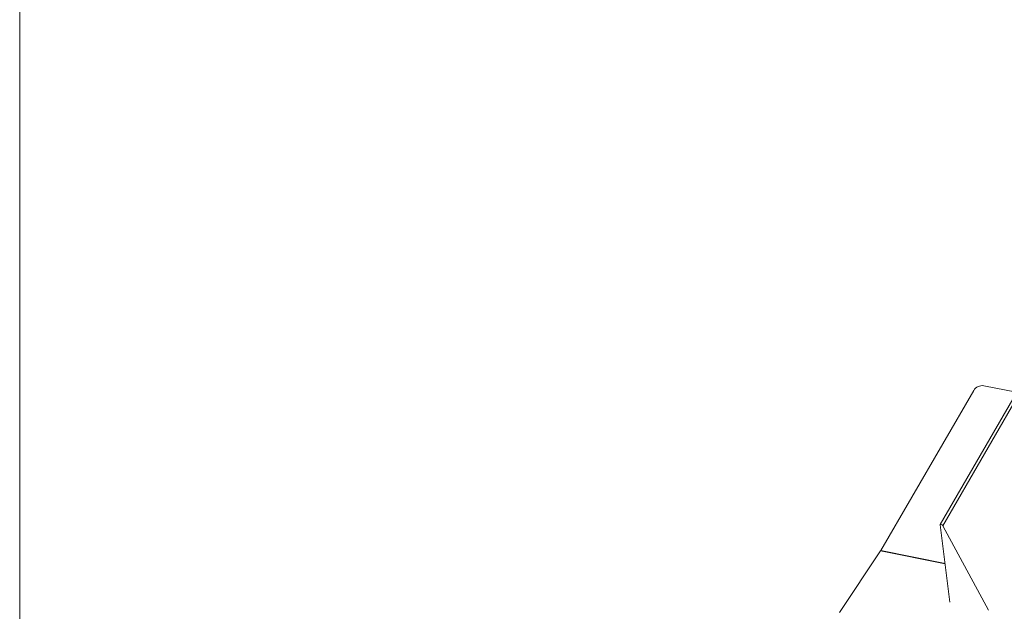
# Model space of a CAD drawing. Units: millimetres. Extents: x -23272466 to 44913, y -22484634 to 188.
# Drawn here: x -23271783 to -23271749, y -22483371 to -22483350 of the extents above; entities that cross this region are included whole.
import ezdxf

# ---------------------------------------------------------------- set-up
doc = ezdxf.new("R2010")
doc.units = ezdxf.units.MM
doc.layers.get('0').update_dxf_attribs({"lineweight": 20})
doc.layers.add('KEYLITE FLASHING', color=7, linetype='Continuous', lineweight=18)
doc.layers.add('KEYLITE TEXT', color=7, linetype='Continuous', lineweight=18, true_color=0x3b3b3b)

# ---------------------------------------------------------------- blocks, each defined once
blk = doc.blocks.new('TRF flashing icone')
blk.add_lwpolyline([(-6763.827, -1103.027), (-6645.007, -1103.027, -0.414214), (-6635.573, -1112.461), (-6635.573, -1213.533, -0.414214), (-6645.007, -1222.967), (-6763.827, -1222.967, -0.414214), (-6773.26, -1213.533), (-6773.26, -1112.461, -0.414214)], format="xyb", close=True)
at = {"layer": 'KEYLITE FLASHING', "color": 251, "linetype": 'Continuous', "lineweight": 13, "true_color": 0x636466}
for p, q in [((-6736.482, -1190.755), (-6740.845, -1198.311)), ((-6736.387, -1190.791), (-6740.75, -1198.348)), ((-6739.305, -1193.414), (-6738.151, -1193.646)), ((-6739.66, -1193.582), (-6742.936, -1199.224)), ((-6740.846, -1198.319), (-6740.497, -1201.047)), ((-6739.139, -1201.32), (-6740.75, -1198.348)), ((-6742.943, -1199.235), (-6744.39, -1201.411)), ((-6740.671, -1199.691), (-6742.943, -1199.235)), ((-6742.936, -1199.224), (-6740.672, -1199.679))]:
    blk.add_line(p, q, dxfattribs=at)
at = {"layer": 'KEYLITE FLASHING', "color": 251, "linetype": 'Continuous', "lineweight": 13, "true_color": 0x636466, "flags": 128}
blk.add_lwpolyline([(-6740.75, -1198.348), (-6740.759, -1198.335), (-6740.773, -1198.323), (-6740.79, -1198.313), (-6740.808, -1198.306), (-6740.824, -1198.303), (-6740.837, -1198.305), (-6740.844, -1198.31), (-6740.846, -1198.319)], dxfattribs=at)
at = {"layer": 'KEYLITE FLASHING', "color": 251, "linetype": 'Continuous', "lineweight": 13, "true_color": 0x636466}
for centre, radius, start, end in [((-6739.356, -1193.767), 0.356, 81.7813, 148.6761), ((-6743.117, -1199.119), 0.209, 326.4132, 329.8955)]:
    blk.add_arc(centre, radius, start, end, dxfattribs=at)

msp = doc.modelspace()

# ---------------------------------------------------------------- block references
at = {"layer": 'KEYLITE TEXT'}
msp.add_blockref('TRF flashing icone', (-23265010.144, -22482169.953), dxfattribs=at)

doc.saveas('drawing.dxf')
